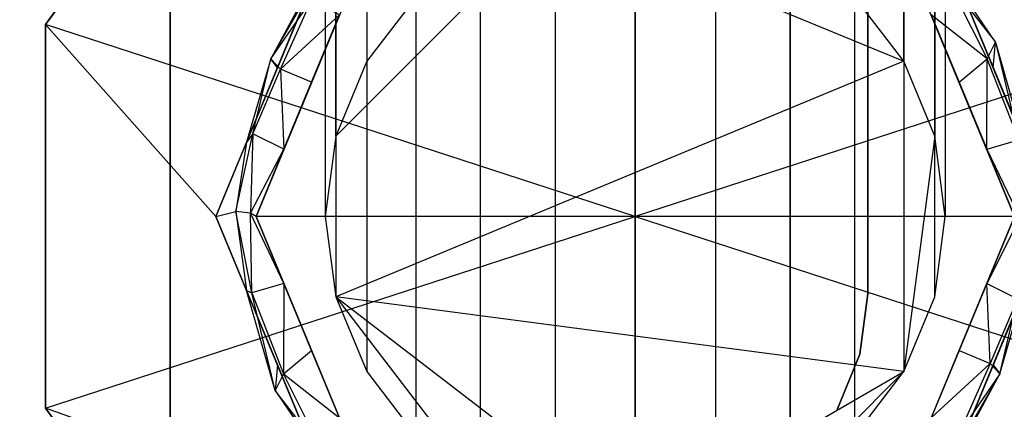
# Model space of a CAD drawing. Extents: x -132 to 102, y -22 to 28.
# Drawn here: x -6 to -5, y -4 to -3 of the extents above; entities that cross this region are included whole.
import ezdxf

# ---------------------------------------------------------------- set-up
doc = ezdxf.new("R2010")
doc.units = 0
for name, color, linetype in [('3D', 254, 'CONTINUOUS'), ('3D-BLACK', 250, 'CONTINUOUS'), ('3D-FLAT', 7, 'CONTINUOUS'), ('3D-GLASS-EDGE', 251, 'CONTINUOUS'), ('3D-GLASS-FACE', 9, 'CONTINUOUS'), ('3D-NON', 7, 'CONTINUOUS')]:
    doc.layers.add(name, color=color, linetype=linetype)

msp = doc.modelspace()

# ---------------------------------------------------------------- linework, layer by layer
at = {"layer": '3D'}
for points, invisible_edges in [([(-5.25, 14, 54.7305), (-5.3794, 13.983, 54.7134), (-5.3794, -3.983, 54.7134), (-5.25, -4, 54.7305)], 1), ([(-5.1206, 13.983, 54.7134), (-5.25, 14, 54.7305), (-5.25, -4, 54.7305), (-5.1206, -3.983, 54.7134)], 11), ([(-5.3794, 13.983, 54.7134), (-5.5, 13.933, 54.6635), (-5.5, -3.933, 54.6635), (-5.3794, -3.983, 54.7134)], 9), ([(-5, 13.933, 54.6635), (-5.1206, 13.983, 54.7134), (-5.1206, -3.983, 54.7134), (-5, -3.933, 54.6635)], 1), ([(-5.5, 13.933, 54.6635), (-5.6036, 13.8536, 54.584), (-5.6036, -3.8536, 54.584), (-5.5, -3.933, 54.6635)], 11), ([(-4.8964, 13.8536, 54.584), (-5, 13.933, 54.6635), (-5, -3.933, 54.6635), (-4.8964, -3.8536, 54.584)], 11), ([(-5.6036, 13.8536, 54.584), (-5.683, 13.75, 54.4805), (-5.683, -3.75, 54.4805), (-5.6036, -3.8536, 54.584)], 1), ([(-4.817, 13.75, 54.4805), (-4.8964, 13.8536, 54.584), (-4.8964, -3.8536, 54.584), (-4.817, -3.75, 54.4805)], 9), ([(-5.683, 13.75, 54.4805), (-5.733, 13.6294, 54.3599), (-5.733, -3.6294, 54.3599), (-5.683, -3.75, 54.4805)], 9), ([(-4.767, 13.6294, 54.3599), (-4.817, 13.75, 54.4805), (-4.817, -3.75, 54.4805), (-4.767, -3.6294, 54.3599)], 1), ([(-5.75, -3.5, 54.2305), (-5.733, -3.6294, 54.3599), (-5.733, 13.6294, 54.3599), (-5.75, 13.5, 54.2305)], 6), ([(-4.75, 13.5, 54.2305), (-4.767, 13.6294, 54.3599), (-4.767, -3.6294, 54.3599), (-4.75, -3.5, 54.2305)], 11), ([(-5.75, 13.5, 54.2305), (-5.733, 13.3706, 54.1011), (-5.733, -3.3706, 54.1011), (-5.75, -3.5, 54.2305)], 11), ([(-4.75, -3.5, 54.2305), (-4.767, -3.3706, 54.1011), (-4.767, 13.3706, 54.1011), (-4.75, 13.5, 54.2305)], 6), ([(-5.733, 13.3706, 54.1011), (-5.683, 13.25, 53.9805), (-5.683, -3.25, 53.9805), (-5.733, -3.3706, 54.1011)], 1), ([(-4.817, 13.25, 53.9805), (-4.767, 13.3706, 54.1011), (-4.767, -3.3706, 54.1011), (-4.817, -3.25, 53.9805)], 1), ([(-5.683, 13.25, 53.9805), (-5.6036, 13.1464, 53.8769), (-5.6036, -3.1464, 53.8769), (-5.683, -3.25, 53.9805)], 11), ([(-4.8964, 13.1464, 53.8769), (-4.817, 13.25, 53.9805), (-4.817, -3.25, 53.9805), (-4.8964, -3.1464, 53.8769)], 3), ([(-5.25, -3.5, 34), (-5.25, -2.5, 34), (-4.6622, -2.691, 34), (-4.2989, -3.191, 34)], 1), ([(-6.2011, -3.191, 34), (-6.2011, -3.191, 34.18), (-6.0194, -2.941, 34.18), (-6.0194, -2.941, 34)], 5), ([(-5.7778, -3.1413, 34.18), (-5.8379, -3.2463, 34.19), (-5.7525, -3.0876, 34.1848)], 3), ([(-4.7727, -3.1756, 34.2425), (-4.6827, -3.2465, 34.2091), (-4.7456, -3.1212, 34.1975)], 15), ([(-4.6689, -3.2193, 34.1871), (-4.7222, -3.1413, 34.18), (-4.7456, -3.1212, 34.1975)], 4), ([(-4.7456, -3.1212, 34.1975), (-4.6827, -3.2465, 34.2091), (-4.6689, -3.2193, 34.1871)], 8), ([(-4.7222, -3.1413, 34.18), (-4.6689, -3.2193, 34.1871), (-4.6727, -3.2609, 34.18)], 3), ([(-5.8379, -3.2463, 34.19), (-5.8225, -3.2629, 34.2121), (-5.7723, -3.151, 34.2002)], 13), ([(-5.8225, -3.2629, 34.2121), (-5.7273, -3.1756, 34.2425), (-5.7723, -3.151, 34.2002)], 12), ([(-5.683, -3.25, 34), (-5.683, -3.25, 53.9805), (-5.6036, -3.1464, 53.8769), (-5.6036, -3.1464, 34)], 7), ([(-4.8964, -3.1464, 53.8769), (-4.817, -3.25, 53.9805), (-4.817, -3.25, 34), (-4.8964, -3.1464, 34)], 3), ([(-5.7273, -3.1756, 34.2425), (-5.8225, -3.2629, 34.2121), (-5.7721, -3.2837, 34.2425)], 3), ([(-5.7721, -3.2837, 34.2425), (-5.7721, -3.2837, 34.9997), (-5.7273, -3.1756, 34.9997), (-5.7273, -3.1756, 34.2425)], 8), ([(-4.7727, -3.1756, 34.2425), (-4.7727, -3.1756, 34.9997), (-4.7279, -3.2837, 34.9997), (-4.7279, -3.2837, 34.2425)], 8), ([(-6.2011, -3.191, 34), (-5.25, -3.5, 34), (-6.2011, -3.809, 34)], 3), ([(-5.25, -3.5, 34), (-4.2989, -3.191, 34), (-4.2989, -3.809, 34)], 9), ([(-4.6313, -3.3769, 34.1975), (-4.6689, -3.2193, 34.1871), (-4.6827, -3.2465, 34.2091)], 15), ([(-4.6231, -3.3804, 34.18), (-4.6727, -3.2609, 34.18), (-4.6689, -3.2193, 34.1871)], 4), ([(-4.6313, -3.3769, 34.1975), (-4.6231, -3.3804, 34.18), (-4.6689, -3.2193, 34.1871)], 7), ([(-5.8379, -3.2463, 34.19), (-5.8769, -3.3804, 34.18), (-5.8667, -3.3672, 34.1975)], 6), ([(-5.8769, -3.3804, 34.18), (-5.8379, -3.2463, 34.19), (-5.8273, -3.2609, 34.18)], 3), ([(-5.8667, -3.3672, 34.1975), (-5.8225, -3.2629, 34.2121), (-5.8379, -3.2463, 34.19)], 12), ([(-5.733, -3.3706, 34), (-5.733, -3.3706, 54.1011), (-5.683, -3.25, 53.9805), (-5.683, -3.25, 34)], 2), ([(-4.817, -3.25, 53.9805), (-4.767, -3.3706, 54.1011), (-4.767, -3.3706, 34), (-4.817, -3.25, 34)], 1), ([(-4.7279, -3.2837, 34.2425), (-4.6831, -3.3919, 34.2425), (-4.6827, -3.2465, 34.2091)], 8), ([(-4.6827, -3.2465, 34.2091), (-4.6831, -3.3919, 34.2425), (-4.6313, -3.3769, 34.1975)], 1), ([(-5.8169, -3.3919, 34.2425), (-5.8225, -3.2629, 34.2121), (-5.8667, -3.3672, 34.1975)], 15), ([(-5.7721, -3.2837, 34.2425), (-5.8225, -3.2629, 34.2121), (-5.8169, -3.3919, 34.2425)], 4), ([(-5.8169, -3.3919, 34.2425), (-5.8169, -3.3919, 34.9997), (-5.7721, -3.2837, 34.9997), (-5.7721, -3.2837, 34.2425)], 13), ([(-4.6831, -3.3919, 34.9997), (-4.6831, -3.3919, 34.2425), (-4.7279, -3.2837, 34.2425), (-4.7279, -3.2837, 34.9997)], 7), ([(-5.8943, -3.4924, 34.1876), (-5.8769, -3.3804, 34.18), (-5.9264, -3.5, 34.18)], 1), ([(-5.8943, -3.4924, 34.1876), (-5.8705, -3.4951, 34.2104), (-5.8667, -3.3672, 34.1975)], 11), ([(-5.733, -3.3706, 54.1011), (-5.733, -3.3706, 34), (-5.75, -3.5, 34), (-5.75, -3.5, 54.2305)], 13), ([(-4.75, -3.5, 34), (-4.767, -3.3706, 34), (-4.767, -3.3706, 54.1011), (-4.75, -3.5, 54.2305)], 6), ([(-4.6313, -3.3769, 34.1975), (-4.6831, -3.3919, 34.2425), (-4.6296, -3.5024, 34.2107)], 9), ([(-5.8705, -3.4951, 34.2104), (-5.8617, -3.5, 34.2425), (-5.8169, -3.3919, 34.2425)], 13), ([(-5.8617, -3.5, 34.2425), (-5.8617, -3.5, 34.9997), (-5.8169, -3.3919, 34.9997), (-5.8169, -3.3919, 34.2425)], 9), ([(-4.6831, -3.3919, 34.2425), (-4.6383, -3.5, 34.2425), (-4.6296, -3.5024, 34.2107)], 12), ([(-4.6383, -3.5, 34.9997), (-4.6383, -3.5, 34.2425), (-4.6831, -3.3919, 34.2425), (-4.6831, -3.3919, 34.9997)], 2), ([(-5.8943, -3.4924, 34.1876), (-5.9264, -3.5, 34.18), (-5.8769, -3.6196, 34.18)], 9), ([(-5.8943, -3.4924, 34.1876), (-5.8687, -3.6231, 34.1975), (-5.8705, -3.4951, 34.2104)], 1), ([(-5.8687, -3.6231, 34.1975), (-5.8169, -3.6081, 34.2425), (-5.8705, -3.4951, 34.2104)], 13), ([(-5.8169, -3.6081, 34.2425), (-5.8617, -3.5, 34.2425), (-5.8705, -3.4951, 34.2104)], 12), ([(-5.8617, -3.5, 34.9997), (-5.8617, -3.5, 34.2425), (-5.8169, -3.6081, 34.2425), (-5.8169, -3.6081, 34.9997)], 2), ([(-5.75, -3.5, 54.2305), (-5.75, -3.5, 34), (-5.733, -3.6294, 34), (-5.733, -3.6294, 54.3599)], 12), ([(-5.25, -3.5, 34), (-4.2989, -3.809, 34), (-4.6622, -4.309, 34), (-5.25, -4.5, 34)], 8), ([(-4.75, -3.5, 54.2305), (-4.767, -3.6294, 54.3599), (-4.767, -3.6294, 34), (-4.75, -3.5, 34)], 11), ([(-4.6296, -3.5024, 34.2107), (-4.6383, -3.5, 34.2425), (-4.6831, -3.6081, 34.2425)], 13), ([(-4.6383, -3.5, 34.2425), (-4.6383, -3.5, 34.9997), (-4.6831, -3.6081, 34.9997), (-4.6831, -3.6081, 34.2425)], 9), ([(-5.8687, -3.6231, 34.1975), (-5.8769, -3.6196, 34.18), (-5.8311, -3.7807, 34.1871)], 3), ([(-5.8173, -3.7535, 34.2091), (-5.8169, -3.6081, 34.2425), (-5.8687, -3.6231, 34.1975)], 5), ([(-5.8169, -3.6081, 34.9997), (-5.8169, -3.6081, 34.2425), (-5.7721, -3.7163, 34.2425), (-5.7721, -3.7163, 34.9997)], 7), ([(-4.7279, -3.7163, 34.2425), (-4.6775, -3.7371, 34.2121), (-4.6831, -3.6081, 34.2425)], 4), ([(-4.6831, -3.6081, 34.2425), (-4.6831, -3.6081, 34.9997), (-4.7279, -3.7163, 34.9997), (-4.7279, -3.7163, 34.2425)], 9), ([(-4.6831, -3.6081, 34.2425), (-4.6775, -3.7371, 34.2121), (-4.6333, -3.6328, 34.1975)], 15), ([(-4.6231, -3.6196, 34.18), (-4.6621, -3.7537, 34.19), (-4.6727, -3.7391, 34.18)], 3), ([(-4.6621, -3.7537, 34.19), (-4.6231, -3.6196, 34.18), (-4.6333, -3.6328, 34.1975)], 8), ([(-5.8687, -3.6231, 34.1975), (-5.8311, -3.7807, 34.1871), (-5.8173, -3.7535, 34.2091)], 15), ([(-5.683, -3.75, 34), (-5.683, -3.75, 54.4805), (-5.733, -3.6294, 54.3599), (-5.733, -3.6294, 34)], 3), ([(-4.875, -3.625, 55.331), (-4.8878, -3.7221, 55.331), (-4.8878, -3.7221, 54.9786), (-4.875, -3.625, 54.9786)], 10), ([(-4.767, -3.6294, 54.3599), (-4.817, -3.75, 54.4805), (-4.817, -3.75, 34), (-4.767, -3.6294, 34)], 1), ([(-5.8173, -3.7535, 34.2091), (-5.7273, -3.8244, 34.2425), (-5.7721, -3.7163, 34.2425)], 8), ([(-5.7273, -3.8244, 34.2425), (-5.7273, -3.8244, 34.9997), (-5.7721, -3.7163, 34.9997), (-5.7721, -3.7163, 34.2425)], 8), ([(-4.7727, -3.8244, 34.2425), (-4.6775, -3.7371, 34.2121), (-4.7279, -3.7163, 34.2425)], 3), ([(-4.7727, -3.8244, 34.2425), (-4.7279, -3.7163, 34.2425), (-4.7279, -3.7163, 34.9997), (-4.7727, -3.8244, 34.9997)], 11), ([(-5.7778, -3.8587, 34.18), (-5.8311, -3.7807, 34.1871), (-5.8273, -3.7391, 34.18)], 7), ([(-4.6775, -3.7371, 34.2121), (-4.7727, -3.8244, 34.2425), (-4.7277, -3.849, 34.2002)], 12), ([(-4.6621, -3.7537, 34.19), (-4.6775, -3.7371, 34.2121), (-4.7277, -3.849, 34.2002)], 13), ([(-5.7544, -3.8788, 34.1975), (-5.8173, -3.7535, 34.2091), (-5.8311, -3.7807, 34.1871)], 12), ([(-5.7273, -3.8244, 34.2425), (-5.8173, -3.7535, 34.2091), (-5.7544, -3.8788, 34.1975)], 15), ([(-5.6036, -3.8536, 34), (-5.6036, -3.8536, 54.584), (-5.683, -3.75, 54.4805), (-5.683, -3.75, 34)], 2), ([(-4.817, -3.75, 54.4805), (-4.8964, -3.8536, 54.584), (-4.8964, -3.8536, 34), (-4.817, -3.75, 34)], 9), ([(-4.7222, -3.8587, 34.18), (-4.6621, -3.7537, 34.19), (-4.7475, -3.9124, 34.1848)], 3), ([(-5.8311, -3.7807, 34.1871), (-5.7778, -3.8587, 34.18), (-5.7544, -3.8788, 34.1975)], 6)]:
    msp.add_3dface(points, dxfattribs=dict(at, invisible_edges=invisible_edges))
for points in [[(-5.25, -3.5, 34), (-6.2011, -3.191, 34), (-5.8378, -2.691, 34), (-5.25, -2.5, 34)], [(-5.7525, -3.0876, 34.1848), (-5.8379, -3.2463, 34.19), (-5.7723, -3.151, 34.2002)], [(-5.7778, -3.1413, 34.18), (-5.8273, -3.2609, 34.18), (-5.8379, -3.2463, 34.19)], [(-4.7279, -3.2837, 34.2425), (-4.6827, -3.2465, 34.2091), (-4.7727, -3.1756, 34.2425)], [(-5.8667, -3.3672, 34.1975), (-5.8769, -3.3804, 34.18), (-5.8943, -3.4924, 34.1876)], [(-5.8667, -3.3672, 34.1975), (-5.8705, -3.4951, 34.2104), (-5.8169, -3.3919, 34.2425)], [(-5.8943, -3.4924, 34.1876), (-5.8769, -3.6196, 34.18), (-5.8687, -3.6231, 34.1975)], [(-5.25, -3.5, 34), (-5.25, -4.5, 34), (-5.8378, -4.309, 34), (-6.2011, -3.809, 34)], [(-4.6333, -3.6328, 34.1975), (-4.6296, -3.5024, 34.2107), (-4.6831, -3.6081, 34.2425)], [(-5.8311, -3.7807, 34.1871), (-5.8769, -3.6196, 34.18), (-5.8273, -3.7391, 34.18)], [(-5.7721, -3.7163, 34.2425), (-5.8169, -3.6081, 34.2425), (-5.8173, -3.7535, 34.2091)], [(-4.6621, -3.7537, 34.19), (-4.6333, -3.6328, 34.1975), (-4.6775, -3.7371, 34.2121)], [(-4.7222, -3.8587, 34.18), (-4.6727, -3.7391, 34.18), (-4.6621, -3.7537, 34.19)], [(-4.7475, -3.9124, 34.1848), (-4.6621, -3.7537, 34.19), (-4.7277, -3.849, 34.2002)], [(-6.2011, -3.809, 34.18), (-6.2011, -3.809, 34), (-6.0194, -4.059, 34), (-6.0194, -4.059, 34.18)]]:
    msp.add_3dface(points, dxfattribs=at)
at = {"layer": '3D-BLACK'}
for points in [[(-40.9, -13.9, 5), (-40.9, 13.9, 5), (44.9, 13.9, 5), (44.9, -13.9, 5)], [(-37, -12, 10.3), (-5, -12, 10.3), (-5, 12, 10.3), (-37, 12, 10.3)], [(-37, -12, 9.8), (-5, -12, 9.8), (-5, 12, 9.8), (-37, 12, 9.8)], [(-5, -12, 9.8), (-5, 12, 9.8), (-5, 12, 10.3), (-5, -12, 10.3)]]:
    msp.add_3dface(points, dxfattribs=at)
at = {"layer": '3D-FLAT'}
for points, invisible_edges in [([(2, -15, 34), (-7, -10, 34), (-7, 10, 34), (2, 14, 34)], 13), ([(-5.25, 14, 54.9786), (-5.1529, 13.9872, 54.9786), (-4.875, 13.625, 54.9786), (-4.875, -3.625, 54.9786)], 15), ([(-4.3, -12.7, 33.9), (-4.3, 12.7, 33.9), (-6, 11, 33.9), (-6, -11, 33.9)], 10), ([(-6, -11, 30.8), (-7, -10, 30.8), (-7, 10, 30.8), (-6, 11, 30.8)], 15), ([(-6.2011, -3.191, 34.18), (-5.9264, -3.5, 34.18), (-5.7283, -3.0217, 34.18), (-5.8378, -2.691, 34.18)], 1), ([(-4.7717, -3.0217, 34.18), (-4.5736, -3.5, 34.18), (-4.2989, -3.191, 34.18), (-4.6622, -2.691, 34.18)], 8), ([(-5.25, -3.5, 34.9997), (-5.25, -2.8883, 34.9997), (-5.6825, -3.0675, 34.9997), (-5.8617, -3.5, 34.9997)], 8), ([(-5.25, -3.5, 34.9997), (-4.6383, -3.5, 34.9997), (-4.8175, -3.0675, 34.9997), (-5.25, -2.8883, 34.9997)], 9), ([(-4.817, -3.25, 34), (-5.3794, -3.017, 34), (-5.25, -3, 34), (-4.8964, -3.1464, 34)], 11), ([(-5.3794, -3.017, 34), (-4.817, -3.25, 34), (-5.733, -3.6294, 34), (-5.733, -3.3706, 34)], 4), ([(-5.733, -3.3706, 34), (-5.683, -3.25, 34), (-5.6036, -3.1464, 34), (-5.3794, -3.017, 34)], 11), ([(-6.2011, -3.809, 34.18), (-5.7283, -3.9783, 34.18), (-5.9264, -3.5, 34.18), (-6.2011, -3.191, 34.18)], 1), ([(-4.817, -3.75, 34), (-5.733, -3.6294, 34), (-4.817, -3.25, 34), (-4.767, -3.3706, 34)], 6), ([(-5.75, -3.5, 34), (-5.733, -3.3706, 34), (-5.733, -3.6294, 34)], 9), ([(-4.75, -3.5, 34), (-4.767, -3.6294, 34), (-4.817, -3.75, 34), (-4.767, -3.3706, 34)], 15), ([(-5.25, -3.5, 34.9997), (-5.25, -4.1117, 34.9997), (-4.8175, -3.9325, 34.9997), (-4.6383, -3.5, 34.9997)], 1), ([(-4.7717, -3.9783, 34.18), (-4.6622, -4.309, 34.18), (-4.2989, -3.809, 34.18), (-4.5736, -3.5, 34.18)], 1), ([(-5.6036, -3.8536, 34), (-5.683, -3.75, 34), (-5.733, -3.6294, 34), (-5.5, -3.933, 34)], 11), ([(-5.5, -3.933, 34), (-5.733, -3.6294, 34), (-5.25, -4, 34), (-5.3794, -3.983, 34)], 13), ([(-4.817, -3.75, 34), (-5.25, -4, 34), (-5.733, -3.6294, 34)], 15), ([(-5.1206, -3.983, 34), (-5.25, -4, 34), (-4.817, -3.75, 34), (-5, -3.933, 34)], 9), ([(-4.8964, -3.8536, 34), (-5, -3.933, 34), (-4.817, -3.75, 34)], 11)]:
    msp.add_3dface(points, dxfattribs=dict(at, invisible_edges=invisible_edges))
for points in [[(-5.6825, -3.9325, 34.9997), (-5.25, -4.1117, 34.9997), (-5.25, -3.5, 34.9997), (-5.8617, -3.5, 34.9997)], [(-5.7283, -3.9783, 34.18), (-6.2011, -3.809, 34.18), (-5.8378, -4.309, 34.18), (-5.25, -4.1764, 34.18)]]:
    msp.add_3dface(points, dxfattribs=at)
at = {"layer": '3D-GLASS-EDGE'}
for points in [[(-4.875, -3.625, 55.331), (-4.875, -3.625, 54.9786), (-4.875, 13.625, 54.9786), (-4.875, 13.625, 55.331)], [(-4.9252, -3.8125, 54.9786), (-4.8878, -3.7221, 54.9786), (-4.8878, -3.7221, 55.331), (-4.9252, -3.8125, 55.331)]]:
    msp.add_3dface(points, dxfattribs=at)
at = {"layer": '3D-GLASS-FACE', "invisible_edges": 15}
for points in [[(-5.25, 14, 54.9786), (-4.875, -3.625, 54.9786), (-5.25, -4, 54.9786), (-40.75, -4, 54.9786)], [(-40.75, -4, 54.9786), (-40.75, 14, 54.9786), (-5.25, 14, 54.9786)], [(-5.25, 14, 55.331), (-40.75, 14, 55.331), (-40.75, -4, 55.331), (-5.25, -4, 55.331)], [(-5.25, -4, 55.331), (-4.875, -3.625, 55.331), (-4.875, 13.625, 55.331), (-5.25, 14, 55.331)], [(-5.25, -4, 54.9786), (-4.875, -3.625, 54.9786), (-4.8878, -3.7221, 54.9786), (-4.9252, -3.8125, 54.9786)], [(-5.25, -4, 55.331), (-4.9252, -3.8125, 55.331), (-4.8878, -3.7221, 55.331), (-4.875, -3.625, 55.331)]]:
    msp.add_3dface(points, dxfattribs=at)
at = {"layer": '3D-NON'}
for points, invisible_edges in [([(-6, -11, 30.8), (-6, -11, 33.9), (-6, 11, 33.9), (-6, 11, 30.8)], 4), ([(-6.2011, -3.191, 34.18), (-6.2011, -3.191, 34), (-6.2011, -3.5, 34)], 8), ([(-6.2011, -3.809, 34.18), (-6.2011, -3.5, 34.18), (-6.2011, -3.809, 34)], 10)]:
    msp.add_3dface(points, dxfattribs=dict(at, invisible_edges=invisible_edges))
for points in [[(-5, -11, 33.7), (-5, -11, 21.7), (-5, 11, 21.7), (-5, 11, 33.7)], [(-6.2011, -3.5, 34), (-6.2011, -3.809, 34), (-6.2011, -3.5, 34.18), (-6.2011, -3.191, 34.18)]]:
    msp.add_3dface(points, dxfattribs=at)

doc.saveas('drawing.dxf')
